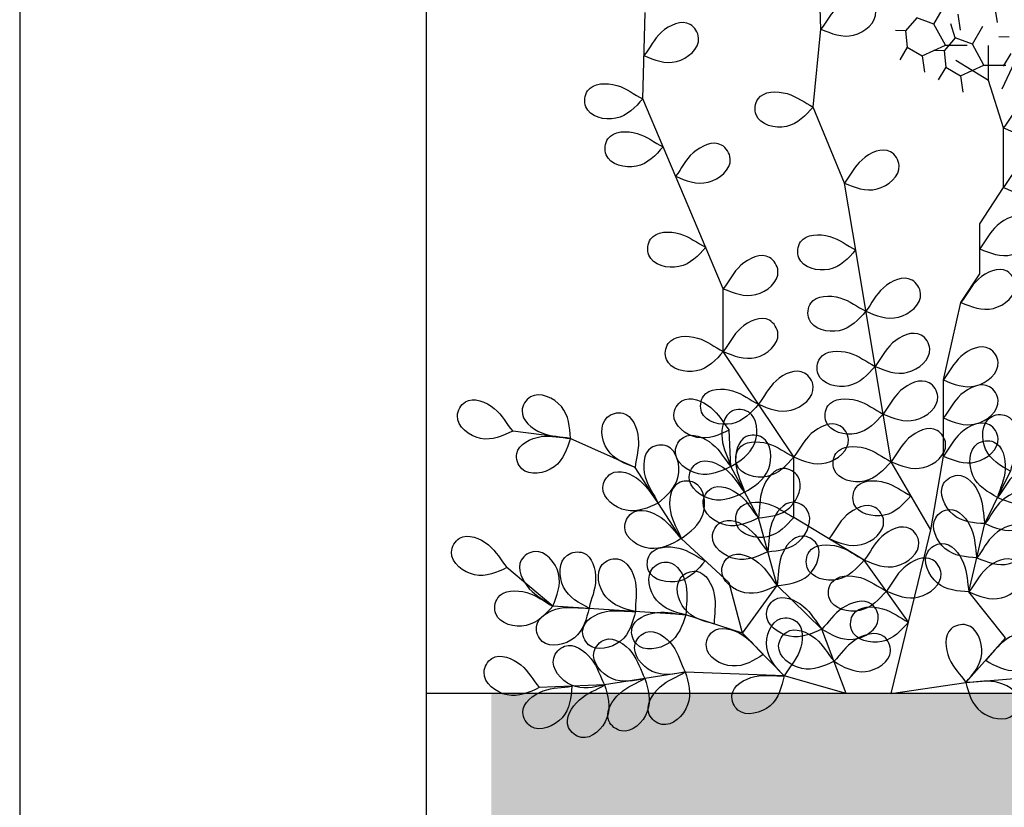
# Model space of a CAD drawing. Units: millimetres. Extents: x 0 to 420, y 0 to 297.
# Drawn here: x 0 to 24, y 184 to 204 of the extents above; entities that cross this region are included whole.
import ezdxf

# ---------------------------------------------------------------- set-up
doc = ezdxf.new("R2010")
doc.units = ezdxf.units.MM
for name, color, linetype in [('CONTOUR', 7, 'Continuous'), ('GROWING', 34, 'Continuous'), ('PLANTING', 62, 'Continuous')]:
    doc.layers.add(name, color=color, linetype=linetype)

# ---------------------------------------------------------------- blocks, each defined once
blk = doc.blocks.new('SEDUM_1')
for p, q in [((-0.861, 8.169), (-0.9, 9.407)), ((-3.053, 7.312), (-3.021, 8.376)), ((0.528, 8.231), (0.657, 8.454)), ((0.823, 8.354), (0.852, 8.156)), ((1.274, 8.451), (1.304, 8.252)), ((0.317, 8.31), (0.18, 8.148)), ((0.528, 8.231), (0.317, 8.31)), ((0.67, 7.972), (0.528, 8.231)), ((0.79, 8.064), (0.734, 8.235)), ((-0.958, 7.212), (-0.861, 8.169)), ((0.18, 8.148), (0.053, 8.152)), ((0.18, 8.148), (0.2, 7.948)), ((1.001, 7.986), (1.13, 8.208)), ((0.79, 8.064), (0.653, 7.902)), ((1.001, 7.986), (0.79, 8.064)), ((1.453, 8.071), (1.325, 8.075)), ((0.2, 7.948), (0.108, 7.793)), ((0.2, 7.948), (0.381, 7.84)), ((0.381, 7.84), (0.67, 7.972)), ((0.653, 7.902), (0.526, 7.906)), ((0.653, 7.902), (0.673, 7.702)), ((0.67, 7.972), (0.938, 7.972)), ((1.143, 7.726), (1.001, 7.986)), ((1.198, 7.537), (1.198, 7.967)), ((1.472, 7.871), (1.38, 7.716)), ((0.381, 7.84), (0.41, 7.641)), ((1.198, 7.537), (0.798, 7.783)), ((1.365, 7.435), (1.521, 7.768)), ((0.673, 7.702), (0.581, 7.547)), ((0.673, 7.702), (0.854, 7.594)), ((0.854, 7.594), (1.143, 7.726)), ((1.143, 7.726), (1.41, 7.726)), ((0.854, 7.594), (0.883, 7.396)), ((1.383, 6.954), (1.198, 7.537)), ((-2.803, 6.722), (-3.053, 7.312)), ((-0.572, 6.277), (-0.958, 7.212)), ((1.383, 6.222), (1.383, 6.954)), ((-2.495, 5.998), (-2.803, 6.722)), ((-0.422, 5.379), (-0.572, 6.277)), ((1.09, 5.776), (1.383, 6.222)), ((-2.062, 4.978), (-2.495, 5.998)), ((1.09, 5.162), (1.09, 5.776)), ((-0.196, 4.023), (-0.422, 5.379)), ((0.86, 4.809), (1.09, 5.162)), ((-2.062, 4.206), (-2.062, 4.978)), ((0.644, 3.857), (0.86, 4.809)), ((-1.196, 2.909), (-2.062, 4.206)), ((0, 2.851), (-0.196, 4.023)), ((0.644, 2.92), (0.644, 3.857)), ((-3.943, 3.138), (-4.651, 3.226)), ((-1.97, 2.791), (-1.989, 3.24)), ((-3.145, 2.781), (-3.943, 3.138)), ((-1.196, 2.167), (-1.196, 2.909)), ((0.489, 2.012), (0.644, 2.92)), ((-1.631, 2.16), (-1.97, 2.791)), ((0.489, 2.012), (0, 2.851)), ((-2.579, 1.905), (-3.145, 2.781)), ((1.154, 2.09), (1.467, 2.734)), ((-1.4, 1.329), (-1.631, 2.16)), ((-0.329, 1.642), (-1.196, 2.167)), ((0.958, 1.25), (1.154, 2.09)), ((0.334, 1.366), (0.489, 2.012)), ((-1.989, 1.363), (-2.579, 1.905)), ((0.215, 0.879), (-0.329, 1.642)), ((-4.158, 1.076), (-4.722, 1.549)), ((-1.826, 0.744), (-1.989, 1.363)), ((0.215, 0.879), (0.334, 1.366)), ((-1.826, 0.744), (-1.4, 1.329)), ((-0.851, 0.794), (-1.4, 1.329)), ((1.408, 0.684), (0.958, 1.25)), ((-2.521, 0.968), (-4.158, 1.076)), ((-1.826, 0.744), (-2.521, 0.968)), ((0, 0), (0.215, 0.879)), ((-1.315, 0.218), (-1.826, 0.744)), ((-0.551, 0), (-0.851, 0.794)), ((0.919, 0.137), (1.408, 0.684)), ((-2.531, 0.265), (-3.522, 0.107)), ((-1.315, 0.218), (-2.531, 0.265)), ((-0.551, 0), (-1.315, 0.218)), ((0, 0), (0.919, 0.137)), ((0.919, 0.137), (2.132, 0.234)), ((-3.522, 0.107), (-4.324, 0.073))]:
    blk.add_line(p, q)
for points in [[(-0.861, 8.169), (-0.787, 8.263), (-0.695, 8.477), (-0.318, 8.648), (-0.106, 8.313), (-0.471, 8.006), (-0.736, 8.116), (-0.861, 8.169)], [(-3.037, 7.844), (-2.964, 7.939), (-2.872, 8.153), (-2.494, 8.323), (-2.283, 7.989), (-2.647, 7.682), (-2.912, 7.792), (-3.037, 7.844)], [(-3.053, 7.312), (-3.16, 7.366), (-3.337, 7.518), (-3.75, 7.508), (-3.796, 7.114), (-3.334, 6.997), (-3.143, 7.211), (-3.053, 7.312)], [(-0.958, 7.212), (-1.065, 7.265), (-1.242, 7.417), (-1.655, 7.407), (-1.701, 7.014), (-1.239, 6.896), (-1.048, 7.11), (-0.958, 7.212)], [(1.383, 6.954), (1.456, 7.048), (1.548, 7.262), (1.925, 7.433), (2.137, 7.098), (1.772, 6.792), (1.507, 6.901), (1.383, 6.954)], [(-2.803, 6.722), (-2.91, 6.775), (-3.086, 6.928), (-3.5, 6.918), (-3.545, 6.524), (-3.083, 6.407), (-2.892, 6.62), (-2.803, 6.722)], [(-2.649, 6.36), (-2.576, 6.455), (-2.483, 6.669), (-2.106, 6.839), (-1.894, 6.504), (-2.259, 6.198), (-2.524, 6.307), (-2.649, 6.36)], [(-0.572, 6.277), (-0.499, 6.371), (-0.406, 6.585), (-0.029, 6.756), (0.183, 6.421), (-0.182, 6.115), (-0.447, 6.224), (-0.572, 6.277)], [(1.383, 6.222), (1.456, 6.316), (1.548, 6.53), (1.925, 6.701), (2.137, 6.366), (1.772, 6.06), (1.507, 6.169), (1.383, 6.222)], [(1.09, 5.469), (1.164, 5.564), (1.256, 5.778), (1.633, 5.948), (1.845, 5.614), (1.48, 5.307), (1.215, 5.417), (1.09, 5.469)], [(-2.278, 5.488), (-2.385, 5.541), (-2.562, 5.694), (-2.975, 5.684), (-3.021, 5.29), (-2.559, 5.173), (-2.368, 5.386), (-2.278, 5.488)], [(-0.435, 5.455), (-0.542, 5.509), (-0.718, 5.661), (-1.132, 5.651), (-1.177, 5.257), (-0.715, 5.14), (-0.524, 5.353), (-0.435, 5.455)], [(-2.062, 4.978), (-1.989, 5.073), (-1.896, 5.287), (-1.519, 5.458), (-1.307, 5.123), (-1.672, 4.816), (-1.937, 4.926), (-2.062, 4.978)], [(0.86, 4.809), (0.933, 4.904), (1.025, 5.118), (1.402, 5.288), (1.614, 4.953), (1.249, 4.647), (0.984, 4.756), (0.86, 4.809)], [(-0.309, 4.701), (-0.236, 4.796), (-0.143, 5.01), (0.234, 5.18), (0.446, 4.845), (0.081, 4.539), (-0.184, 4.648), (-0.309, 4.701)], [(-0.309, 4.701), (-0.416, 4.754), (-0.592, 4.907), (-1.006, 4.896), (-1.051, 4.503), (-0.589, 4.386), (-0.398, 4.599), (-0.309, 4.701)], [(-2.062, 4.206), (-1.989, 4.301), (-1.896, 4.515), (-1.519, 4.685), (-1.307, 4.351), (-1.672, 4.044), (-1.937, 4.153), (-2.062, 4.206)], [(-2.062, 4.206), (-2.169, 4.26), (-2.345, 4.412), (-2.759, 4.402), (-2.804, 4.008), (-2.342, 3.891), (-2.151, 4.104), (-2.062, 4.206)], [(-0.196, 4.023), (-0.122, 4.118), (-0.03, 4.332), (0.347, 4.502), (0.559, 4.168), (0.194, 3.861), (-0.071, 3.97), (-0.196, 4.023)], [(0.644, 3.857), (0.718, 3.952), (0.81, 4.166), (1.187, 4.336), (1.399, 4.001), (1.034, 3.695), (0.769, 3.804), (0.644, 3.857)], [(-0.196, 4.023), (-0.303, 4.077), (-0.479, 4.229), (-0.893, 4.219), (-0.938, 3.825), (-0.476, 3.708), (-0.285, 3.921), (-0.196, 4.023)], [(-1.629, 3.557), (-1.556, 3.652), (-1.463, 3.866), (-1.086, 4.037), (-0.874, 3.702), (-1.239, 3.395), (-1.504, 3.505), (-1.629, 3.557)], [(-0.098, 3.437), (-0.025, 3.532), (0.068, 3.746), (0.445, 3.916), (0.657, 3.582), (0.292, 3.275), (0.027, 3.385), (-0.098, 3.437)], [(-1.629, 3.557), (-1.736, 3.611), (-1.912, 3.763), (-2.326, 3.753), (-2.371, 3.359), (-1.909, 3.242), (-1.718, 3.456), (-1.629, 3.557)], [(0.644, 3.389), (0.718, 3.483), (0.81, 3.697), (1.187, 3.868), (1.399, 3.533), (1.034, 3.227), (0.769, 3.336), (0.644, 3.389)], [(-4.651, 3.226), (-4.728, 3.318), (-4.829, 3.528), (-5.213, 3.682), (-5.411, 3.339), (-5.033, 3.048), (-4.773, 3.168), (-4.651, 3.226)], [(-3.942, 3.139), (-4.059, 3.163), (-4.292, 3.152), (-4.611, 3.415), (-4.404, 3.753), (-3.968, 3.56), (-3.95, 3.274), (-3.942, 3.139)], [(-1.989, 3.24), (-2.066, 3.331), (-2.167, 3.541), (-2.551, 3.696), (-2.749, 3.352), (-2.372, 3.061), (-2.112, 3.182), (-1.989, 3.24)], [(-0.098, 3.437), (-0.205, 3.491), (-0.381, 3.643), (-0.795, 3.633), (-0.84, 3.239), (-0.378, 3.122), (-0.187, 3.336), (-0.098, 3.437)], [(-3.145, 2.781), (-3.134, 2.9), (-3.056, 3.12), (-3.216, 3.501), (-3.599, 3.4), (-3.54, 2.927), (-3.272, 2.827), (-3.145, 2.781)], [(-1.97, 2.791), (-2.004, 2.905), (-2.124, 3.106), (-2.041, 3.511), (-1.646, 3.487), (-1.611, 3.012), (-1.855, 2.861), (-1.97, 2.791)], [(1.467, 2.734), (1.496, 2.85), (1.607, 3.055), (1.508, 3.457), (1.114, 3.416), (1.099, 2.94), (1.348, 2.8), (1.467, 2.734)], [(-1.196, 2.909), (-1.122, 3.003), (-1.03, 3.217), (-0.653, 3.388), (-0.441, 3.053), (-0.806, 2.747), (-1.071, 2.856), (-1.196, 2.909)], [(0, 2.851), (0.073, 2.946), (0.166, 3.16), (0.543, 3.331), (0.754, 2.996), (0.39, 2.689), (0.125, 2.799), (0, 2.851)], [(0.644, 2.92), (0.718, 3.015), (0.81, 3.229), (1.187, 3.399), (1.399, 3.065), (1.034, 2.758), (0.769, 2.868), (0.644, 2.92)], [(-3.942, 3.139), (-4.062, 3.144), (-4.285, 3.211), (-4.658, 3.031), (-4.537, 2.654), (-4.068, 2.737), (-3.982, 3.01), (-3.942, 3.139)], [(-1.97, 2.791), (-2.047, 2.882), (-2.149, 3.092), (-2.533, 3.247), (-2.73, 2.903), (-2.353, 2.613), (-2.093, 2.733), (-1.97, 2.791)], [(-1.801, 2.475), (-1.835, 2.59), (-1.954, 2.79), (-1.872, 3.196), (-1.476, 3.172), (-1.441, 2.696), (-1.685, 2.545), (-1.801, 2.475)], [(-2.862, 2.343), (-2.914, 2.451), (-3.063, 2.63), (-3.046, 3.043), (-2.652, 3.082), (-2.542, 2.618), (-2.759, 2.431), (-2.862, 2.343)], [(-1.196, 2.909), (-1.303, 2.962), (-1.479, 3.115), (-1.893, 3.104), (-1.938, 2.711), (-1.476, 2.593), (-1.285, 2.807), (-1.196, 2.909)], [(0, 2.851), (-0.107, 2.905), (-0.283, 3.057), (-0.697, 3.047), (-0.742, 2.653), (-0.28, 2.536), (-0.089, 2.75), (0, 2.851)], [(1.31, 2.412), (1.34, 2.528), (1.451, 2.733), (1.351, 3.135), (0.957, 3.094), (0.942, 2.618), (1.192, 2.477), (1.31, 2.412)], [(-1.801, 2.475), (-1.878, 2.567), (-1.979, 2.777), (-2.363, 2.931), (-2.56, 2.588), (-2.183, 2.297), (-1.923, 2.417), (-1.801, 2.475)], [(1.31, 2.412), (1.384, 2.507), (1.476, 2.721), (1.853, 2.891), (2.065, 2.556), (1.7, 2.25), (1.435, 2.359), (1.31, 2.412)], [(-2.862, 2.343), (-2.939, 2.434), (-3.04, 2.644), (-3.424, 2.799), (-3.622, 2.456), (-3.244, 2.165), (-2.984, 2.285), (-2.862, 2.343)], [(-1.631, 2.16), (-1.612, 2.278), (-1.633, 2.51), (-1.384, 2.84), (-1.038, 2.648), (-1.211, 2.204), (-1.496, 2.173), (-1.631, 2.16)], [(1.154, 2.09), (1.13, 2.207), (1.142, 2.44), (0.879, 2.759), (0.541, 2.553), (0.733, 2.116), (1.019, 2.097), (1.154, 2.09)], [(-2.579, 1.905), (-2.622, 2.017), (-2.757, 2.207), (-2.707, 2.618), (-2.311, 2.625), (-2.239, 2.154), (-2.47, 1.984), (-2.579, 1.905)], [(-1.631, 2.16), (-1.708, 2.251), (-1.809, 2.461), (-2.193, 2.616), (-2.391, 2.273), (-2.013, 1.982), (-1.753, 2.102), (-1.631, 2.16)], [(0.244, 2.432), (0.137, 2.485), (-0.039, 2.637), (-0.453, 2.627), (-0.498, 2.233), (-0.036, 2.116), (0.155, 2.33), (0.244, 2.432)], [(1.154, 2.09), (1.227, 2.184), (1.32, 2.398), (1.697, 2.569), (1.908, 2.234), (1.544, 1.928), (1.279, 2.037), (1.154, 2.09)], [(-1.196, 2.167), (-1.303, 2.221), (-1.479, 2.373), (-1.893, 2.363), (-1.938, 1.969), (-1.476, 1.852), (-1.285, 2.066), (-1.196, 2.167)], [(-1.516, 1.744), (-1.497, 1.862), (-1.518, 2.095), (-1.269, 2.425), (-0.922, 2.232), (-1.096, 1.789), (-1.381, 1.758), (-1.516, 1.744)], [(-0.762, 1.905), (-0.689, 1.999), (-0.597, 2.213), (-0.22, 2.384), (-0.008, 2.049), (-0.373, 1.743), (-0.638, 1.852), (-0.762, 1.905)], [(-2.579, 1.905), (-2.664, 1.99), (-2.781, 2.191), (-3.176, 2.315), (-3.346, 1.957), (-2.946, 1.697), (-2.697, 1.838), (-2.579, 1.905)], [(1.056, 1.67), (1.032, 1.787), (1.044, 2.02), (0.781, 2.339), (0.443, 2.133), (0.635, 1.697), (0.921, 1.678), (1.056, 1.67)], [(-1.516, 1.744), (-1.593, 1.836), (-1.694, 2.046), (-2.078, 2.2), (-2.275, 1.857), (-1.898, 1.566), (-1.638, 1.686), (-1.516, 1.744)], [(-0.329, 1.642), (-0.256, 1.737), (-0.164, 1.951), (0.213, 2.121), (0.425, 1.787), (0.06, 1.48), (-0.205, 1.589), (-0.329, 1.642)], [(1.056, 1.67), (1.129, 1.764), (1.222, 1.978), (1.599, 2.149), (1.811, 1.814), (1.446, 1.508), (1.181, 1.617), (1.056, 1.67)], [(-4.722, 1.549), (-4.799, 1.641), (-4.901, 1.851), (-5.285, 2.005), (-5.482, 1.662), (-5.105, 1.371), (-4.845, 1.491), (-4.722, 1.549)], [(-1.4, 1.329), (-1.382, 1.447), (-1.403, 1.679), (-1.154, 2.009), (-0.807, 1.817), (-0.981, 1.373), (-1.266, 1.342), (-1.4, 1.329)], [(-2.284, 1.634), (-2.393, 1.684), (-2.575, 1.83), (-2.988, 1.804), (-3.019, 1.409), (-2.553, 1.309), (-2.37, 1.529), (-2.284, 1.634)], [(-0.329, 1.642), (-0.436, 1.696), (-0.613, 1.848), (-1.026, 1.838), (-1.072, 1.444), (-0.61, 1.327), (-0.419, 1.541), (-0.329, 1.642)], [(0.958, 1.25), (0.935, 1.367), (0.946, 1.6), (0.683, 1.92), (0.345, 1.713), (0.537, 1.277), (0.823, 1.258), (0.958, 1.25)], [(-4.158, 1.076), (-4.254, 1.149), (-4.468, 1.24), (-4.641, 1.616), (-4.308, 1.83), (-3.999, 1.467), (-4.106, 1.201), (-4.158, 1.076)], [(-3.712, 1.05), (-3.687, 1.167), (-3.583, 1.375), (-3.696, 1.773), (-4.088, 1.719), (-4.087, 1.243), (-3.832, 1.111), (-3.712, 1.05)], [(-1.4, 1.329), (-1.477, 1.42), (-1.579, 1.63), (-1.963, 1.785), (-2.16, 1.442), (-1.783, 1.151), (-1.523, 1.271), (-1.4, 1.329)], [(-0.057, 1.261), (0.016, 1.355), (0.108, 1.569), (0.486, 1.74), (0.697, 1.405), (0.332, 1.099), (0.068, 1.208), (-0.057, 1.261)], [(-3.143, 1.009), (-3.145, 1.129), (-3.09, 1.355), (-3.288, 1.718), (-3.659, 1.578), (-3.552, 1.114), (-3.275, 1.042), (-3.143, 1.009)], [(-2.521, 0.968), (-2.522, 1.087), (-2.467, 1.314), (-2.666, 1.677), (-3.036, 1.537), (-2.93, 1.073), (-2.652, 1), (-2.521, 0.968)], [(0.958, 1.25), (1.032, 1.345), (1.124, 1.559), (1.501, 1.729), (1.713, 1.394), (1.348, 1.088), (1.083, 1.197), (0.958, 1.25)], [(-2.174, 0.856), (-2.175, 0.976), (-2.12, 1.202), (-2.318, 1.565), (-2.689, 1.425), (-2.582, 0.961), (-2.305, 0.889), (-2.174, 0.856)], [(-0.057, 1.261), (-0.164, 1.314), (-0.34, 1.466), (-0.754, 1.456), (-0.799, 1.063), (-0.337, 0.945), (-0.146, 1.159), (-0.057, 1.261)], [(-4.158, 1.076), (-4.265, 1.13), (-4.442, 1.282), (-4.855, 1.272), (-4.901, 0.878), (-4.439, 0.761), (-4.248, 0.975), (-4.158, 1.076)], [(-0.851, 0.794), (-0.928, 0.886), (-1.029, 1.096), (-1.413, 1.25), (-1.611, 0.907), (-1.234, 0.616), (-0.973, 0.736), (-0.851, 0.794)], [(-0.851, 0.794), (-0.766, 0.878), (-0.646, 1.078), (-0.249, 1.196), (-0.084, 0.836), (-0.487, 0.581), (-0.735, 0.725), (-0.851, 0.794)], [(-3.712, 1.05), (-3.831, 1.048), (-4.058, 1.102), (-4.42, 0.902), (-4.279, 0.532), (-3.815, 0.641), (-3.744, 0.918), (-3.712, 1.05)], [(-3.143, 1.009), (-3.263, 1.007), (-3.49, 1.061), (-3.852, 0.861), (-3.711, 0.491), (-3.247, 0.6), (-3.176, 0.878), (-3.143, 1.009)], [(-2.521, 0.968), (-2.64, 0.976), (-2.862, 1.049), (-3.24, 0.881), (-3.131, 0.5), (-2.659, 0.569), (-2.565, 0.839), (-2.521, 0.968)], [(0.215, 0.879), (0.108, 0.932), (-0.068, 1.085), (-0.482, 1.074), (-0.527, 0.681), (-0.065, 0.564), (0.126, 0.777), (0.215, 0.879)], [(-1.315, 0.218), (-1.253, 0.321), (-1.087, 0.484), (-1.064, 0.897), (-1.452, 0.974), (-1.607, 0.523), (-1.409, 0.316), (-1.315, 0.218)], [(0.919, 0.137), (0.853, 0.236), (0.68, 0.393), (0.64, 0.805), (1.025, 0.898), (1.198, 0.453), (1.009, 0.238), (0.919, 0.137)], [(-2.531, 0.266), (-2.584, 0.373), (-2.632, 0.601), (-2.968, 0.842), (-3.242, 0.556), (-2.944, 0.183), (-2.663, 0.239), (-2.531, 0.266)], [(-1.571, 0.481), (-1.659, 0.562), (-1.788, 0.756), (-2.189, 0.858), (-2.339, 0.491), (-1.926, 0.253), (-1.684, 0.407), (-1.571, 0.481)], [(-0.701, 0.397), (-0.778, 0.489), (-0.879, 0.699), (-1.263, 0.853), (-1.461, 0.51), (-1.084, 0.219), (-0.823, 0.339), (-0.701, 0.397)], [(-0.701, 0.397), (-0.616, 0.481), (-0.496, 0.681), (-0.099, 0.799), (0.066, 0.439), (-0.337, 0.184), (-0.585, 0.328), (-0.701, 0.397)], [(1.164, 0.41), (1.249, 0.494), (1.369, 0.694), (1.766, 0.812), (1.931, 0.452), (1.528, 0.197), (1.28, 0.341), (1.164, 0.41)], [(-3.522, 0.107), (-3.578, 0.212), (-3.632, 0.439), (-3.974, 0.672), (-4.24, 0.379), (-3.934, 0.014), (-3.654, 0.076), (-3.522, 0.107)], [(-3.026, 0.186), (-3.082, 0.292), (-3.136, 0.519), (-3.478, 0.752), (-3.744, 0.459), (-3.438, 0.094), (-3.158, 0.156), (-3.026, 0.186)], [(-4.324, 0.073), (-4.401, 0.165), (-4.502, 0.375), (-4.886, 0.529), (-5.083, 0.186), (-4.706, -0.105), (-4.446, 0.015), (-4.324, 0.073)], [(-2.531, 0.266), (-2.632, 0.203), (-2.855, 0.134), (-3.065, -0.223), (-2.754, -0.469), (-2.411, -0.139), (-2.491, 0.136), (-2.531, 0.266)], [(-3.026, 0.186), (-3.128, 0.123), (-3.351, 0.054), (-3.561, -0.303), (-3.25, -0.549), (-2.907, -0.219), (-2.987, 0.056), (-3.026, 0.186)], [(-1.315, 0.218), (-1.434, 0.214), (-1.662, 0.263), (-2.02, 0.054), (-1.87, -0.312), (-1.409, -0.193), (-1.344, 0.086), (-1.315, 0.218)], [(0.919, 0.137), (1.039, 0.137), (1.265, 0.195), (1.631, 0.002), (1.496, -0.37), (1.03, -0.27), (0.954, 0.006), (0.919, 0.137)], [(-3.923, 0.09), (-4.041, 0.069), (-4.273, 0.087), (-4.6, -0.168), (-4.402, -0.511), (-3.961, -0.33), (-3.934, -0.045), (-3.923, 0.09)], [(-3.522, 0.107), (-3.624, 0.044), (-3.847, -0.025), (-4.056, -0.382), (-3.746, -0.628), (-3.403, -0.298), (-3.483, -0.023), (-3.522, 0.107)]]:
    blk.add_open_spline(points, degree=3, knots=[0, 0, 0, 0, 0.358821, 0.723313, 0.920566, 1.318104, 1.724167, 1.724167, 1.724167, 1.724167])

msp = doc.modelspace()

# ---------------------------------------------------------------- hatches: boundary and pattern name
at = {"layer": 'GROWING'}
h = msp.add_hatch(dxfattribs=at)
h.set_pattern_fill('HSHP31E0', color=256, scale=0.64, angle=15, style=0, pattern_type=2)
h.set_pattern_definition([(311.56505, (-407.406, 9.6828), (-1.98773, 7.41831), [1.431084, -15.74192]), (48.6901, (-406.4565, 8.612), (-1.98773, 7.41831), [2.30755, -25.38308]), (48.6901, (-399.038, 10.6), (-1.98773, 7.41831), [2.30755, -25.38308]), (48.6901, (-391.62, 12.5875), (-1.98773, 7.41831), [2.30755, -25.38308]), (131.56505, (-404.9332, 10.3454), (-1.98773, 7.41831), [1.431084, -15.74192]), (228.6901, (-405.883, 11.416), (-1.98773, 7.41831), [2.30755, -25.38308]), (228.6901, (-398.4644, 13.404), (-1.98773, 7.41831), [2.30755, -25.38308]), (228.6901, (-391.046, 15.3916), (-1.98773, 7.41831), [2.30755, -25.38308]), (60, (-404.602, 9.109), (-1.98773, 7.41831), [2.71529, -8.14587]), (285, (-403.244, 11.4605), (7.41831, 1.98773), [1.28, -6.4]), (240, (-402.913, 10.224), (-1.98773, 7.41831), [1.81019, -9.05097]), (150, (-403.818, 8.6564), (-1.98773, 7.41831), [0.9051, -9.95606]), (303.43495, (-408.8524, 12.608), (-1.98773, 7.41831), [2.02386, -22.262434]), (33.4349, (-407.737, 10.919), (-1.98773, 7.41831), [2.02386, -22.26243]), (33.4349, (-400.319, 12.907), (-1.98773, 7.41831), [2.02386, -22.26243]), (33.4349, (-392.901, 14.895), (-1.98773, 7.41831), [2.02386, -22.26243]), (150, (-406.0483, 12.0343), (-1.98773, 7.41831), [1.81019, -9.05097]), (195, (-407.616, 12.9394), (1.98773, -7.41831), [1.28, -6.4]), (266.56505, (-411.204, 13.9658), (-1.9877304, 7.41831), [2.02386, -22.262434]), (330, (-411.325, 11.9455), (-1.98773, 7.41831), [1.81019, -9.05097]), (86.56505, (-409.7575, 11.0404), (-1.98773, 7.41831), [2.02386, -22.262434]), (150, (-409.636, 13.0607), (-1.98773, 7.41831), [1.81019, -9.05097]), (258.43497, (-403.5756, 12.697), (-1.987731, 7.41831), [1.431084, -15.74192]), (138.6901, (-403.8625, 11.295), (-1.98773, 7.41831), [2.30755, -25.38308]), (138.6901, (-396.444, 13.2826), (-1.98773, 7.41831), [2.30755, -25.38308]), (41.56505, (-405.596, 12.818), (-1.98773, 7.41831), [1.43108, -15.74192]), (41.56505, (-398.1775, 14.806), (-1.98773, 7.41831), [1.43108, -15.74192]), (311.56505, (-404.525, 13.7676), (-1.98773, 7.41831), [1.431084, -15.74192]), (221.5651, (-406.093, 14.673), (-1.98773, 7.41831), [1.43108, -15.74192]), (221.5651, (-398.6744, 16.6605), (-1.98773, 7.41831), [1.43108, -15.74192]), (330, (-407.1634, 13.723), (-1.98773, 7.41831), [0.9051, -9.95606]), (41.56505, (-406.3796, 13.271), (-1.98773, 7.41831), [1.43108, -15.74192]), (41.56505, (-398.961, 15.2584), (-1.98773, 7.41831), [1.43108, -15.74192]), (150, (-405.309, 14.22), (-1.98773, 7.41831), [0.9051, -9.95606]), (348.43495, (-408.897, 15.2465), (-1.98773, 7.41831), [1.43108, -15.74192]), (348.43495, (-401.4785, 17.234), (-1.98773, 7.41831), [1.43108, -15.74192]), (258.43497, (-407.4947, 14.9596), (-1.987731, 7.41831), [1.431084, -15.74192]), (176.565, (-407.782, 13.5576), (-1.98773, 7.41831), [2.02386, -22.26243]), (176.565, (-400.363, 15.545), (-1.98773, 7.41831), [2.02386, -22.26243]), (176.565, (-392.945, 17.533), (-1.98773, 7.41831), [2.02386, -22.26243]), (60, (-409.802, 13.679), (-1.98773, 7.41831), [1.81019, -9.05097]), (41.56505, (-409.382, 7.1656), (-1.98773, 7.41831), [1.43108, -15.74192]), (41.56505, (-401.9635, 9.1534), (-1.98773, 7.41831), [1.43108, -15.74192]), (131.56505, (-408.311, 8.115), (-1.98773, 7.41831), [1.431084, -15.74192]), (240, (-409.2605, 9.186), (-1.98773, 7.41831), [0.9051, -9.95606]), (285, (-409.713, 8.402), (7.41831, 1.98773), [1.28, -6.4]), (348.43495, (-409.426, 9.804), (-1.98773, 7.41831), [1.43108, -15.74192]), (348.43495, (-402.008, 11.792), (-1.98773, 7.41831), [1.43108, -15.74192]), (60, (-408.024, 9.517), (-1.98773, 7.41831), [0.9051, -9.95606]), (131.56505, (-407.5716, 10.301), (-1.98773, 7.41831), [1.431084, -15.74192]), (240, (-408.521, 11.372), (-1.98773, 7.41831), [1.81019, -9.05097]), (150, (-404.8563, 15.004), (-1.98773, 7.41831), [0.9051, -9.95606]), (60, (-405.64, 15.4566), (-1.98773, 7.41831), [0.9051, -9.95606]), (330, (-405.1876, 16.2404), (-1.98773, 7.41831), [0.9051, -9.95606]), (240, (-404.404, 15.788), (-1.98773, 7.41831), [0.9051, -9.95606])])
h.paths.add_polyline_path([(121.6, 171), (121.6, 187), (11.6, 187), (11.6, 171)])
h.paths.add_polyline_path([(410, 171), (410, 187), (301.6, 187), (301.6, 171)])

# ---------------------------------------------------------------- linework, layer by layer
at = {"layer": 'CONTOUR'}
for points in [[(0, 0), (420, 0), (420, 297), (0, 297)], [(410, 10), (10, 10), (10, 287), (410, 287)]]:
    msp.add_lwpolyline(points, close=True, dxfattribs=at)
at = {"layer": 'GROWING'}
msp.add_line((121.6, 187), (10, 187), dxfattribs=at)

# ---------------------------------------------------------------- block references
at = {"layer": 'PLANTING', "xscale": 2, "yscale": 2, "zscale": 2}
msp.add_blockref('SEDUM_1', (21.424, 187), dxfattribs=at)

doc.saveas('drawing.dxf')
